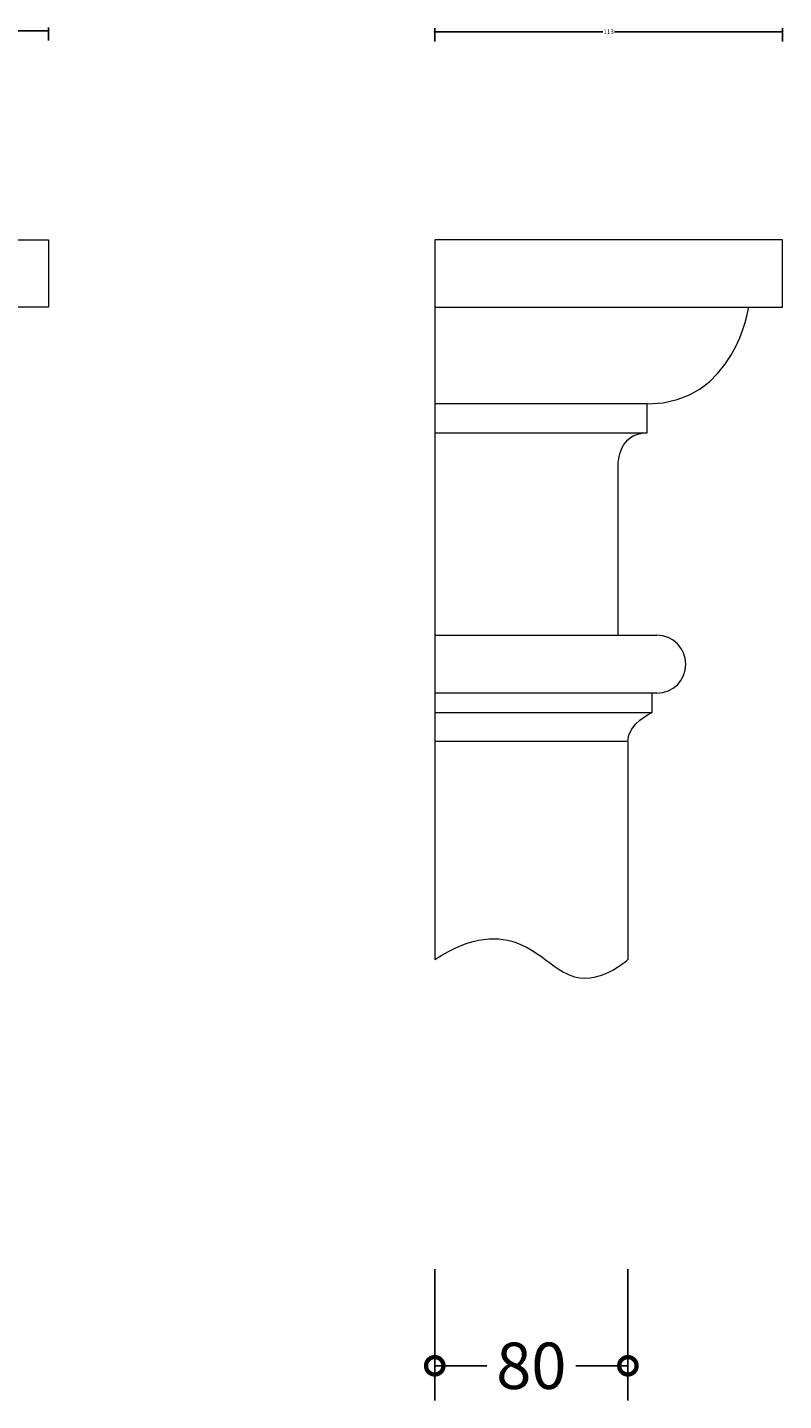
# Model space of a CAD drawing. Units: millimetres. Extents: x -170 to 984, y -226 to 487.
# Drawn here: x 592 to 984, y -224 to 487 of the extents above; entities that cross this region are included whole.
import ezdxf

# ---------------------------------------------------------------- set-up
doc = ezdxf.new("R2010")
doc.units = ezdxf.units.MM
doc.layers.add('AD-Dimension', color=8, linetype='Continuous', lineweight=20)
doc.layers.add('AD-Drawing', color=81, linetype='Continuous', lineweight=20)
doc.styles.add('AD_Dimensions Text', font='ARIALN_0.TTF')
doc.dimstyles.new('AD_Dimension', dxfattribs={"dimscale": 0, "dimtxt": 2.4, "dimasz": 1.8, "dimexe": 1.8, "dimexo": 0.625, "dimgap": 0.9, "dimtad": 0, "dimdec": 0, "dimzin": 0, "dimdsep": 46, "dimtxsty": 'AD_Dimensions Text', "dimblk": 'DOTSMALL', "dimblk1": 'DOTSMALL', "dimblk2": 'DOT', "dimcen": 0.9, "dimclrt": 7, "dimadec": 0, "dimazin": 0, "dimtfac": 1, "dimtdec": 0, "dimtofl": 0, "dimtmove": 0, "dimatfit": 3, "dimldrblk": 'DOTSMALL', "dimfxl": 5, "dimfxlon": 1, "dimtolj": 1, "dimtzin": 0, "dimarcsym": 0})

# ---------------------------------------------------------------- blocks, each defined once
blk = doc.blocks.new('_DotSmall')
at = {"color": 0, "linetype": 'ByBlock', "const_width": 0.5}
blk.add_lwpolyline([(-0.0625, 0, 1), (0.0625, 0, 1)], format="xyb", close=True, dxfattribs=at)
blk = doc.blocks.new('*D20')
at = {"layer": 'AD-Dimension', "color": 0, "lineweight": -2}
for p, q in [((-76.75, 480.52), (-76.75, 487.32)), ((-76.75, 485.52), (260.14, 485.52)), ((603.25, 485.52), (266.36, 485.52)), ((603.25, 480.52), (603.25, 487.32))]:
    blk.add_line(p, q, dxfattribs=at)
at = {"layer": 'AD-Dimension', "color": 0, "lineweight": -2, "xscale": 1.8, "yscale": 1.8, "zscale": 1.8, "rotation": 180}
blk.add_blockref('_DotSmall', (-76.75, 485.52), dxfattribs=at)
at = {"layer": 'AD-Dimension', "color": 0, "lineweight": -2, "xscale": 1.8, "yscale": 1.8, "zscale": 1.8}
blk.add_blockref('_DotSmall', (603.25, 485.52), dxfattribs=at)
at = {"layer": 'AD-Dimension', "color": 7, "insert": (263.25, 485.52), "char_height": 2.4, "attachment_point": 5, "style": 'AD_Dimensions Text'}
blk.add_mtext('\\A1;430', dxfattribs=at)
blk = doc.blocks.new('_Dot')
at = {"color": 0, "linetype": 'ByBlock', "lineweight": -2}
blk.add_line((-0.5, 0), (-1, 0), dxfattribs=at)
at = {"color": 0, "linetype": 'ByBlock', "const_width": 0.5}
blk.add_lwpolyline([(-0.25, 0, 1), (0.25, 0, 1)], format="xyb", close=True, dxfattribs=at)
blk = doc.blocks.new('*D30')
at = {"layer": 'AD-Dimension', "color": 0, "lineweight": -2}
for p, q in [((803.25, 480.08), (803.25, 486.88)), ((803.25, 485.08), (890.27, 485.08)), ((983.25, 485.08), (896.23, 485.08)), ((983.25, 480.08), (983.25, 486.88))]:
    blk.add_line(p, q, dxfattribs=at)
at = {"layer": 'AD-Dimension', "color": 0, "lineweight": -2, "xscale": 1.8, "yscale": 1.8, "zscale": 1.8, "rotation": 180}
blk.add_blockref('_DotSmall', (803.25, 485.08), dxfattribs=at)
at = {"layer": 'AD-Dimension', "color": 0, "lineweight": -2, "xscale": 1.8, "yscale": 1.8, "zscale": 1.8}
blk.add_blockref('_DotSmall', (983.25, 485.08), dxfattribs=at)
at = {"layer": 'AD-Dimension', "color": 7, "insert": (893.25, 485.08), "char_height": 2.4, "attachment_point": 5, "style": 'AD_Dimensions Text'}
blk.add_mtext('\\A1;113', dxfattribs=at)
blk = doc.blocks.new('*D44')
at = {"layer": 'AD-Dimension', "color": 0, "lineweight": -2, "transparency": 16777216}
for p, q in [((803.25, -156.21), (803.25, -224.21)), ((903.25, -156.21), (903.25, -224.21)), ((803.25, -206.21), (830.19, -206.21)), ((903.25, -206.21), (876.31, -206.21))]:
    blk.add_line(p, q, dxfattribs=at)
at = {"layer": 'AD-Dimension', "color": 0, "lineweight": -2, "transparency": 16777216, "xscale": 18, "yscale": 18, "zscale": 18, "rotation": 180}
blk.add_blockref('_DotSmall', (803.25, -206.21), dxfattribs=at)
at = {"layer": 'AD-Dimension', "color": 0, "lineweight": -2, "transparency": 16777216, "xscale": 18, "yscale": 18, "zscale": 18}
blk.add_blockref('_DotSmall', (903.25, -206.21), dxfattribs=at)
at = {"layer": 'AD-Dimension', "color": 7, "transparency": 16777216, "insert": (853.25, -206.21), "char_height": 24, "attachment_point": 5, "style": 'AD_Dimensions Text'}
blk.add_mtext('\\A1;80', dxfattribs=at)

msp = doc.modelspace()

# ---------------------------------------------------------------- linework, layer by layer
at = {"layer": 'AD-Drawing'}
for p, q in [((-76.75, 377.32), (603.25, 377.32)), ((603.25, 377.32), (603.25, 342.32)), ((983.25, 377.32), (803.25, 377.32)), ((803.25, 377.32), (803.25, 117.33)), ((983.25, 342.32), (983.25, 377.32)), ((603.25, 342.32), (-76.75, 342.32)), ((803.25, 342.32), (983.25, 342.32)), ((913.25, 292.32), (803.25, 292.32)), ((913.25, 277.32), (913.25, 292.32)), ((803.25, 277.32), (913.25, 277.32)), ((918.25, 142.33), (803.25, 142.33)), ((915.75, 132.33), (915.75, 142.33)), ((803.25, 132.33), (915.75, 132.33)), ((903.25, 117.33), (803.25, 117.33)), ((803.25, 117.33), (803.25, 4.32)), ((903.25, 117.33), (903.25, 4.32))]:
    msp.add_line(p, q, dxfattribs=at)
for points, knots in [([(913.25, 292.32), (913.25, 292.32), (913.25, 292.32), (913.48, 292.32), (958.69, 292.32), (965.75, 342.32), (965.75, 342.32)], [1, 1, 1, 1, 2, 2, 2, 3, 3, 3, 3]), ([(918.25, 142.33), (926.54, 142.33), (933.25, 149.04), (933.25, 157.33), (933.25, 165.61), (926.54, 172.33), (918.25, 172.33)], [3, 3, 3, 3, 4, 4, 4, 5, 5, 5, 5])]:
    msp.add_open_spline(points, degree=3, knots=knots, dxfattribs=at)
for points in [[(898.25, 261.28), (898.25, 261.28), (898.41, 277.32), (913.25, 277.32)], [(898.25, 172.33), (898.25, 172.33), (898.25, 261.28), (898.25, 261.28)], [(803.25, 172.33), (803.25, 172.33), (918.25, 172.33), (918.25, 172.33)], [(903.25, 117.33), (903.25, 126.73), (915.75, 132.33), (915.75, 132.33)], [(803.25, 4.32), (842.91, 29.91), (872.52, -24.41), (903.25, 4.32), (903.25, 4.32)]]:
    msp.add_open_spline(points, degree=3, dxfattribs=at)

# ---------------------------------------------------------------- dimensions: what is measured, and where the dimension line sits
at = {"layer": 'AD-Dimension'}
for base, p1, p2, text, picture, middle in [((603.25, 485.52), (-76.75, 435.63), (603.25, 435.63), '430', '*D20', (263.25, 485.52)), ((983.25, 485.08), (803.25, 435.63), (983.25, 435.63), '113', '*D30', (893.25, 485.08)), ((903.25, -206.21), (803.25, 4.32), (903.25, 4.32), '80', '*D44', (853.25, -206.21))]:
    dim = msp.add_linear_dim(base=base, p1=p1, p2=p2, text=text, dimstyle='AD_Dimension', override={"dimscale": 0, "dimtix": 0, "dimtofl": 0, "dimtmove": 0, "dimatfit": 3}, dxfattribs=at)
    dim.commit()
    dim.dimension.update_dxf_attribs({"geometry": picture, "text_midpoint": middle})

doc.saveas('drawing.dxf')
